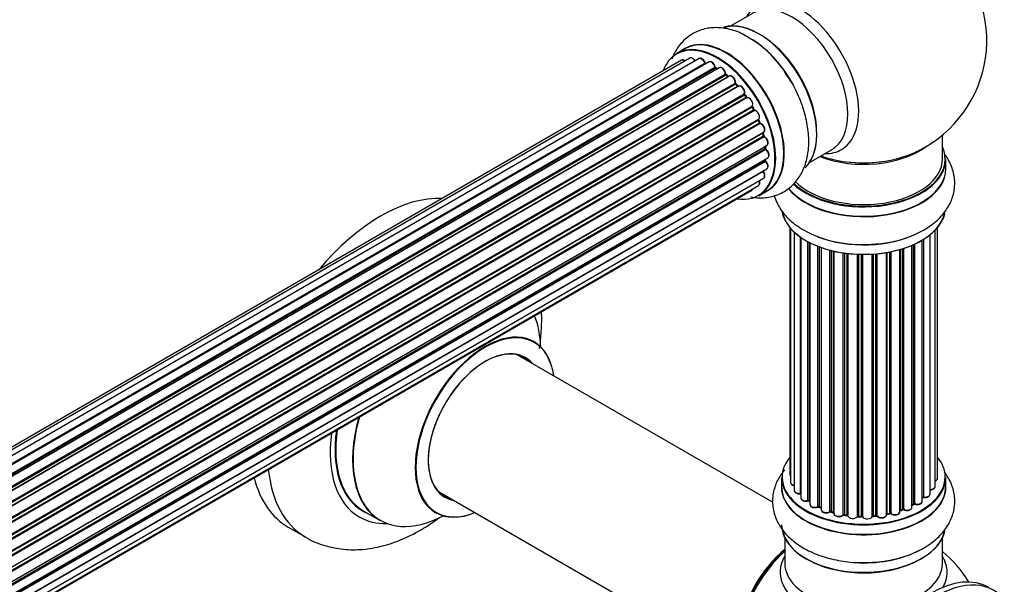
# Model space of a CAD drawing. Units: millimetres. Extents: x 0 to 1498, y 0 to 3417.
# Drawn here: x 1214 to 1414, y 364 to 479 of the extents above; entities that cross this region are included whole.
import ezdxf

# ---------------------------------------------------------------- set-up
doc = ezdxf.new("R2010")
doc.units = ezdxf.units.MM
doc.layers.add('DV6_Défaut', color=7, linetype='Continuous')
doc.layers.add('Défaut', color=7, linetype='Continuous')

# ---------------------------------------------------------------- blocks, each defined once
blk = doc.blocks.new('SE5')
at = {"layer": 'DV6_Défaut', "color": 7, "linetype": 'Continuous'}
for p, q in [((1362.5, 480.25), (1358.06, 477.69)), ((1348.75, 473.06), (1347.09, 472.11)), ((1348.07, 470.75), (1021.9, 282.43)), ((1349.75, 471.19), (1022.57, 282.29)), ((1351.64, 471.07), (1023.91, 281.85)), ((1025.39, 281.16), (1352.78, 470.18)), ((1352.94, 470), (1025.63, 281.03)), ((1353.66, 470.4), (1025.65, 281.02)), ((1027.11, 280.09), (1354.85, 469.32)), ((1354.99, 469.11), (1027.33, 279.94)), ((1355.73, 469.2), (1027.59, 279.75)), ((1028.98, 278.6), (1356.94, 467.94)), ((1357.06, 467.72), (1029.18, 278.42)), ((1355.34, 468.98), (1355.09, 469.12)), ((1357.54, 467.41), (1357.15, 467.73)), ((1029.55, 278.07), (1357.46, 467.39)), ((1357.76, 467.54), (1029.56, 278.05)), ((1030.86, 276.69), (1358.95, 466.11)), ((1359.04, 465.89), (1031.03, 276.51)), ((1359.5, 465.5), (1359.13, 465.9)), ((1031.38, 276.09), (1359.41, 465.48)), ((1359.65, 465.47), (1031.46, 275.99)), ((1032.64, 274.45), (1360.8, 463.91)), ((1361.26, 463.25), (1360.93, 463.72)), ((1360.85, 463.69), (1032.77, 274.27)), ((1033.1, 273.8), (1361.18, 463.22)), ((1361.36, 463.12), (1033.19, 273.65)), ((1034.23, 271.96), (1362.4, 461.43)), ((1362.42, 461.22), (1034.32, 271.79)), ((1034.6, 271.28), (1362.69, 460.71)), ((1362.87, 460.57), (1034.7, 271.1)), ((1362.76, 460.76), (1362.49, 461.26)), ((1035.54, 269.33), (1363.71, 458.79)), ((1363.67, 458.59), (1035.6, 269.19)), ((1035.82, 268.66), (1363.87, 458.06)), ((1364.04, 457.89), (1035.91, 268.45)), ((1363.94, 458.13), (1363.73, 458.65)), ((1036.55, 266.64), (1364.74, 456.13)), ((1364.55, 455.92), (1036.57, 266.56)), ((1364.73, 455.47), (1364.61, 456)), ((1036.72, 266.05), (1364.68, 455.4)), ((1364.82, 455.2), (1036.79, 265.81)), ((1401.04, 450.71), (1401.04, 455.58)), ((1037.2, 264.01), (1365.38, 453.48)), ((1037.28, 263.58), (1365.06, 452.83)), ((1365.19, 452.61), (1037.32, 263.31)), ((1365.12, 452.91), (1365.09, 453.31)), ((1374.06, 449.98), (1378.5, 452.54)), ((1037.51, 261.56), (1365.6, 450.98)), ((1037.51, 261.38), (1365.02, 450.46)), ((1365.11, 450.23), (1037.52, 261.1)), ((1365.08, 450.54), (1365.09, 450.69)), ((1401.69, 448.71), (1401.69, 450.62)), ((1364.61, 448.18), (1037.48, 259.31)), ((1037.49, 259.42), (1365.38, 448.73)), ((1037.24, 257.75), (1364.74, 446.83)), ((1036.88, 256.48), (1362.32, 444.38)), ((1036.96, 256.71), (1363.71, 445.35)), ((1363.74, 443.27), (1365.4, 444.23)), ((1370.06, 436.79), (1370.06, 386.79)), ((1370.21, 436.62), (1370.21, 385.1)), ((1370.97, 435.85), (1370.97, 383.47)), ((1399.56, 384.27), (1399.56, 436.29)), ((1400.02, 385.94), (1400.02, 436.79)), ((1372.21, 382.91), (1372.21, 434.86)), ((1372.3, 434.8), (1372.3, 381.96)), ((1373.73, 381.44), (1373.73, 433.93)), ((1373.98, 433.8), (1373.98, 381.41)), ((1374.14, 433.72), (1374.14, 380.65)), ((1396.92, 381.28), (1396.92, 434.25)), ((1396.94, 382.1), (1396.94, 434.26)), ((1397.17, 434.41), (1397.17, 382.15)), ((1398.51, 382.7), (1398.51, 435.34)), ((1375.75, 380.19), (1375.75, 433)), ((1376, 432.9), (1376, 380.19)), ((1376.41, 432.75), (1376.41, 379.59)), ((1378.18, 379.21), (1378.18, 432.21)), ((1378.42, 432.15), (1378.42, 379.24)), ((1378.94, 379.09), (1378.94, 432.02)), ((1379.02, 432.01), (1379.02, 378.82)), ((1389.66, 378.56), (1389.66, 431.73)), ((1389.78, 431.75), (1389.78, 378.76)), ((1390.33, 378.88), (1390.33, 431.85)), ((1390.57, 431.9), (1390.57, 378.84)), ((1392.39, 379.16), (1392.39, 432.35)), ((1392.42, 432.35), (1392.42, 379.5)), ((1392.91, 379.68), (1392.91, 432.5)), ((1393.16, 432.58), (1393.16, 379.67)), ((1394.85, 380.08), (1394.85, 433.21)), ((1395.14, 380.77), (1395.14, 433.34)), ((1395.39, 433.45), (1395.39, 380.79)), ((1380.9, 378.55), (1380.9, 431.66)), ((1381.14, 431.62), (1381.14, 378.6)), ((1381.7, 378.52), (1381.7, 431.55)), ((1381.85, 431.53), (1381.85, 378.38)), ((1383.81, 378.22), (1383.81, 431.38)), ((1384.02, 431.37), (1384.02, 378.3)), ((1384.6, 378.29), (1384.6, 431.36)), ((1384.79, 431.35), (1384.79, 378.19)), ((1386.77, 378.25), (1386.77, 431.4)), ((1386.94, 431.42), (1386.94, 378.36)), ((1387.52, 378.41), (1387.52, 431.46)), ((1387.74, 431.48), (1387.74, 378.34)), ((1366.64, 381.01), (1314.72, 410.98)), ((1368.39, 386.12), (1368.39, 384.2)), ((1401.69, 384.2), (1401.69, 386.12)), ((1298.72, 383.27), (1350.64, 353.29)), ((1374.02, 381.32), (1374.14, 381.23)), ((1376.05, 380.1), (1376.41, 379.93)), ((1394.85, 380.53), (1395.1, 380.68)), ((1283.47, 379.37), (1286.89, 377.4)), ((1378.46, 379.15), (1378.98, 379)), ((1381.16, 378.52), (1381.72, 378.43)), ((1384.02, 378.22), (1384.6, 378.2)), ((1386.93, 378.27), (1387.5, 378.32)), ((1389.76, 378.67), (1390.3, 378.79)), ((1392.39, 379.41), (1392.87, 379.59)), ((1268.25, 376.04), (1271.78, 374)), ((1369.04, 373.83), (1369.04, 368.7)), ((1401.04, 368.7), (1401.04, 373.83))]:
    blk.add_line(p, q, dxfattribs=at)
for centre, radius, start, end in [((1385.04, 474.79), 25, 300, 50.2082), ((1351.28, 456.88), 21.16, 30.2202, 60.183), ((1353.22, 470.36), 0.392, 196.1445, 238.7503), ((1355.34, 469.48), 0.432, 190.9821, 235.7807), ((1357.43, 468.07), 0.437, 185.4135, 230.0462), ((1359.41, 466.19), 0.404, 179.7486, 224.7265), ((1363.08, 460.9), 0.348, 204.5089, 243.9361), ((1364.3, 458.24), 0.378, 197.7794, 242.7504), ((1365.15, 455.57), 0.423, 192.5316, 237.597), ((1365.56, 452.96), 0.44, 187.1253, 231.755), ((1385.04, 474.79), 25, 293.2837, 300), ((1365.5, 450.55), 0.417, 181.3755, 226.3316), ((1384.63, 458.25), 24.91, 241.7294, 273.6042), ((1397.11, 381.68), 0.392, 76.1445, 118.7503), ((1373.82, 380.95), 0.417, 61.3755, 106.3316), ((1375.87, 379.69), 0.44, 67.1253, 111.755), ((1395.29, 380.29), 0.432, 70.9821, 115.7807), ((1378.33, 378.75), 0.423, 72.5316, 117.597), ((1381.08, 378.15), 0.378, 77.7794, 122.7504), ((1383.99, 377.87), 0.348, 84.5086, 123.9358), ((1390.4, 378.4), 0.404, 59.7486, 104.7265), ((1393.02, 379.18), 0.437, 65.4135, 110.0462), ((1385.04, 351.91), 25, 31.3102, 50.2082)]:
    blk.add_arc(centre, radius, start, end, dxfattribs=at)
for centre, major_axis, ratio, start_param, end_param in [((1372.05, 467.3), (8.48, -14.69), 0.57735, 0, 3.480381), ((1370.5, 466.4), (-8, 13.86), 0.57735, 3.141593, 6.283185), ((1363.83, 462.54), (8.27, -14.33), 0.57735, 0.146841, 3.025803), ((1363.75, 462.5), (-8.32, 14.42), 0.57735, 3.283968, 6.145513), ((1357.07, 458.64), (-8.33, 14.42), 0.57735, 3.141593, 6.283185), ((1355.34, 457.65), (-8.28, 14.33), 0.57735, 2.702611, 6.283185), ((1355.41, 457.69), (8.33, -14.42), 0.57735, 0, 3.141593), ((1357.13, 458.68), (8.35, -14.46), 0.57735, 0, 3.213107), ((1362.04, 461.51), (-8.35, 14.46), 0.57735, 4.79926, 5.477674), ((1362.09, 461.55), (8.32, -14.42), 0.57735, 1.518181, 2.318142), ((1364.18, 462.75), (8, -13.86), 0.57735, 0.877415, 2.280979), ((1355.34, 457.65), (-8.28, 14.33), 0.57735, 0, 0.438981), ((1348.57, 469.88), (0.5, -0.866), 0.57735, 2.143788, 3.141593), ((1350.25, 470.32), (0.5, -0.866), 0.57735, 1.521907, 3.141593), ((1352.14, 470.2), (0.5, -0.866), 0.57735, 1.224885, 3.141593), ((1352.65, 470.18), (-0.19, -0.063), 0.276836, 2.215339, 3.141691), ((1352.91, 470.18), (-0.1, 0.173), 0.57735, 1.224885, 2.586411), ((1355.34, 457.65), (7, -12.12), 0.57735, -3.699104, -3.667459), ((1352.97, 469.82), (-0.059, -0.191), 0.693863, 3.328092, 3.782162), ((1354.16, 469.53), (0.5, -0.866), 0.57735, 1.015446, 3.141593), ((1355.34, 457.65), (7, -12.12), 0.57735, -3.926991, -3.875128), ((1354.71, 469.36), (-0.197, -0.036), 0.430491, 2.264847, 3.14145), ((1354.99, 469.28), (-0.1, 0.173), 0.57735, 1.015446, 2.376971), ((1355, 468.95), (-0.097, -0.175), 0.58922, 3.141661, 3.916384), ((1355.2, 457.56), (-7, 12.12), 0.57735, -0.806175, -0.764621), ((1355.69, 457.85), (-6.75, 11.69), 0.57735, -0.740362, -0.716324), ((1355.69, 457.85), (6.75, -11.69), 0.57735, -3.886633, -3.862239), ((1356.23, 468.33), (0.5, -0.866), 0.57735, 0.806006, 3.141593), ((1355.34, 457.65), (7, -12.12), 0.57735, -4.161209, -4.083848), ((1356.8, 468.02), (-0.2, -0.004), 0.56533, 2.346101, 3.141425), ((1357.08, 467.87), (-0.1, 0.173), 0.57735, 0.806006, 2.167532), ((1357.03, 467.57), (-0.125, -0.156), 0.458826, 3.142102, 4.005088), ((1355.2, 457.56), (-7, 12.12), 0.57735, -1.015615, -0.974061), ((1357.43, 467.25), (-0.129, -0.153), 0.430373, 3.337597, 4.01839), ((1357.49, 467.53), (-0.1, 0.173), 0.57735, -4.157207, -4.011887), ((1358.26, 466.67), (0.5, -0.866), 0.57735, 0.596567, 3.141593), ((1359.09, 466), (-0.1, 0.173), 0.57735, 0.596567, 1.958092), ((1358.81, 466.23), (-0.197, 0.036), 0.675463, 2.470206, 3.142682), ((1355.34, 457.65), (7, -12.12), 0.57735, -4.374654, -4.300899), ((1358.98, 465.77), (-0.146, -0.137), 0.308379, 3.14191, 4.060197), ((1355.2, 457.56), (-7, 12.12), 0.57735, -1.225054, -1.1835), ((1359.35, 465.36), (-0.149, -0.133), 0.276707, 3.156914, 4.067876), ((1359.47, 465.59), (-0.1, 0.173), 0.57735, 1.916538, 2.805994), ((1360.15, 464.61), (0.5, -0.866), 0.57735, 0.387127, 3.141593), ((1360.93, 463.77), (-0.1, 0.173), 0.57735, 0.387127, 1.748653), ((1360.67, 464.05), (-0.182, 0.084), 0.756074, 2.651188, 3.141927), ((1360.77, 463.6), (-0.162, -0.117), 0.144455, 3.141734, 4.089394), ((1355.34, 457.65), (7, -12.12), 0.57735, -4.588763, -4.529386), ((1355.2, 457.56), (-7, 12.12), 0.57735, -1.434494, -1.39294), ((1361.27, 463.3), (0.1, -0.173), 0.57735, 4.848692, 6.210217), ((1361.82, 462.23), (0.5, -0.866), 0.57735, 0.177688, 3.068625), ((1362.52, 461.27), (-0.1, 0.173), 0.57735, 0.177688, 1.539213), ((1362.29, 461.59), (-0.147, 0.136), 0.803641, 2.896644, 3.143526), ((1362.31, 461.17), (-0.175, -0.097), 0.025783, 2.186511, 3.141498), ((1355.2, 457.56), (7, -12.12), 0.57735, 1.497659, 1.539213), ((1355.34, 457.65), (7, -12.12), 0.57735, 1.475348, 1.554999), ((1362.58, 460.66), (-0.177, -0.093), 0.059663, 2.187538, 3.141492), ((1362.8, 460.75), (-0.1, 0.173), 0.57735, 1.497659, 2.859185), ((1363.21, 459.66), (-0.5, 0.866), 0.57735, 3.141593, 6.000778), ((1362.93, 460.39), (0.012, -0.2), 0.784153, 3.148212, 3.517), ((1363.79, 458.61), (0.1, -0.173), 0.57735, 3.219385, 4.471367), ((1363.55, 458.58), (-0.186, -0.075), 0.194894, 2.200169, 3.130658), ((1355.2, 457.56), (7, -12.12), 0.57735, 1.28822, 1.329774), ((1355.34, 457.65), (7, -12.12), 0.57735, 1.265652, 1.341197), ((1363.75, 458.06), (-0.187, -0.07), 0.227664, 2.205477, 3.141377), ((1364, 458.07), (-0.1, 0.173), 0.57735, 1.28822, 2.649746), ((1364.08, 457.71), (-0.045, -0.195), 0.719711, 3.140549, 3.730427), ((1364.24, 456.99), (-0.5, 0.866), 0.57735, 3.141593, 5.791338), ((1364.08, 457.71), (-0.045, -0.195), 0.719711, 3.119702, 3.140549), ((1364.68, 455.9), (0.1, -0.173), 0.57735, 3.739839, 4.261927), ((1364.41, 455.95), (-0.194, -0.05), 0.355487, 2.236608, 3.123443), ((1355.2, 457.56), (7, -12.12), 0.57735, 1.07878, 1.120334), ((1355.34, 457.65), (7, -12.12), 0.57735, 1.056437, 1.116698), ((1364.54, 455.43), (-0.195, -0.044), 0.385716, 2.24692, 3.141163), ((1364.81, 455.37), (-0.1, 0.173), 0.57735, 1.07878, 2.440306), ((1364.83, 455.03), (-0.087, -0.18), 0.623814, 3.14123, 3.881245), ((1364.88, 454.35), (-0.5, 0.866), 0.57735, 3.141593, 5.581899), ((1355.2, 457.56), (7, -12.12), 0.57735, 0.869341, 0.910895), ((1364.92, 452.89), (-0.2, -0.014), 0.52691, 2.317603, 3.141135), ((1365.2, 452.76), (0.1, -0.173), 0.57735, 4.010934, 5.372459), ((1355.34, 457.65), (7, -12.12), 0.57735, 0.837023, 0.91198), ((1365.17, 452.46), (-0.117, -0.162), 0.500653, 3.141964, 3.982271), ((1365.1, 451.85), (-0.5, 0.866), 0.57735, 3.165557, 5.372459), ((1385.04, 450.71), (-16.55, 0), 0.57735, 0.538333, 3.400121), ((1385.04, 458.87), (-16, 0), 0.57735, 0.982128, 2.491775), ((1385.04, 459.48), (16.54, 0), 0.57735, 4.163679, 5.352911), ((1372.05, 467.3), (8.48, -14.69), 0.57735, 5.944397, 6.283185), ((1365.16, 450.36), (-0.1, 0.173), 0.57735, 0.659901, 2.021427), ((1364.88, 450.56), (-0.199, 0.023), 0.645075, 2.42733, 3.142115), ((1355.34, 457.65), (7, -12.12), 0.57735, 0.62586, 0.671929), ((1365.07, 450.11), (-0.14, -0.143), 0.355612, 3.142054, 4.046538), ((1364.88, 449.6), (-0.5, 0.866), 0.57735, 3.141593, 5.16302), ((1365.1, 451.85), (-0.5, 0.866), 0.57735, 3.141593, 3.165557), ((1385.04, 450.62), (16.65, 0), 0.57735, 3.678294, 6.283185), ((1385.04, 450.71), (-16, 0), 0.57735, 0.520558, 3.141593), ((1385.04, 458.87), (-15.5, 0), 0.57735, 1.347276, 1.794317), ((1364.68, 448.28), (-0.1, 0.173), 0.57735, 1.358677, 1.811988), ((1364.54, 448.08), (-0.157, -0.123), 0.195028, 3.14192, 4.082996), ((1364.24, 447.69), (-0.5, 0.866), 0.57735, 3.141593, 4.95358), ((1385.04, 448.64), (16.69, 0), 0.57735, 3.566001, 6.283185), ((1385.04, 448.71), (-16.65, 0), 0.57735, 0.425814, 3.141593), ((1385.04, 448.64), (16.69, 0), 0.57735, 0, 0.071515), ((1363.21, 446.22), (-0.5, 0.866), 0.57735, 3.141593, 4.467458), ((1361.82, 445.24), (-0.5, 0.866), 0.57735, 3.141593, 3.702405), ((1357.13, 458.68), (8.35, -14.46), 0.57735, 6.211671, 6.283185), ((1287, 408.51), (-18.75, -32.48), 0.57735, 3.434086, 4.419896), ((1385.04, 440.99), (-16.65, 0), 0.57735, 0.087362, 2.998283), ((1385.04, 440.91), (16.55, 0), 0.57735, 3.298375, 6.171633), ((1385.04, 442.91), (16.65, 0), 0.57735, 4.116972, 5.426075), ((1385.04, 442.97), (-16.69, 0), 0.57735, -4.642944, -4.599403), ((1300.45, 400.75), (13.47, 23.33), 0.57735, 5.532012, 5.865715), ((1308.14, 396.31), (-10, -17.32), 0.57735, 2.498114, 6.283185), ((1308.21, 396.27), (9.95, 17.23), 0.57735, 0, 3.77834), ((1308.21, 396.27), (-8.17, -14.16), 0.57735, 2.934308, 6.283185), ((1308.14, 396.31), (8.13, 14.07), 0.57735, 0, 3.31723), ((1308.21, 396.27), (9.95, 17.23), 0.57735, 5.646438, 6.283185), ((1306.09, 397.49), (-8.12, -14.07), 0.57735, -3.31723, -3.268121), ((1308.14, 396.31), (8.13, 14.07), 0.57735, 6.107548, 6.283185), ((1300.39, 400.78), (-13.5, -23.38), 0.57735, 5.134281, 6.283185), ((1300.45, 400.75), (13.47, 23.33), 0.57735, 1.988266, 3.887563), ((1296.97, 402.76), (13.5, 23.38), 0.57735, 2.178824, 3.141593), ((1296.9, 402.8), (-14.25, -24.68), 0.57735, 5.333401, 6.283185), ((1296.9, 402.8), (-13.55, -23.47), 0.57735, 5.324825, 6.283185), ((1385.04, 386.2), (16.55, 0), 0.57735, 2.702611, 6.283185), ((1385.04, 386.2), (16.55, 0), 0.57735, 0, 0.438981), ((1287, 408.51), (-18.75, -32.48), 0.57735, 5.749395, 6.283185), ((1290.53, 406.47), (-18.75, -32.48), 0.57735, 5.613675, 6.273538), ((1385.04, 386.12), (-16.65, 0), 0.57735, 0, 3.141593), ((1371.06, 386.79), (1, 0), 0.57735, 3.141593, 3.702405), ((1399.02, 385.94), (-1, 0), 0.57735, 2.143788, 3.141593), ((1385.04, 384.14), (-16.69, 0), 0.57735, 6.211671, 6.283185), ((1385.04, 384.14), (-16.69, 0), 0.57735, 0, 3.213107), ((1385.04, 384.2), (16.65, 0), 0.57735, 3.141593, 6.283185), ((1371.21, 385.1), (1, 0), 0.57735, 3.141593, 4.467458), ((1398.56, 384.27), (-1, 0), 0.57735, 1.521907, 3.141593), ((1306.09, 397.49), (-8.12, -14.07), 0.57735, 0.126529, 0.175637), ((1308.21, 396.27), (-8.17, -14.16), 0.57735, 0, 0.207285), ((1371.97, 383.47), (1, 0), 0.57735, 3.141593, 4.95358), ((1385.04, 386.2), (-14, 0), 0.57735, 0.392404, 0.434419), ((1372.16, 383.02), (-0.028, 0.198), 0.195028, 3.14192, 4.082996), ((1372.26, 382.8), (0.2, 0), 0.57735, 1.358677, 1.811988), ((1373.3, 381.96), (1, 0), 0.57735, 3.141593, 5.16302), ((1385.04, 386.2), (-14, 0), 0.57735, -3.705955, -3.64329), ((1396.77, 382.17), (-0.136, 0.146), 0.693863, 3.328092, 3.782162), ((1397.11, 382.04), (0.2, 0), 0.57735, 1.224885, 2.586411), ((1397.51, 382.7), (-1, 0), 0.57735, 1.224885, 3.141593), ((1397.24, 382.26), (0.041, 0.196), 0.276836, 2.215339, 3.141691), ((1385.04, 386.2), (-14, 0), 0.57735, 0.61219, 0.672018), ((1373.65, 381.55), (-0.054, 0.193), 0.355612, 3.142054, 4.046538), ((1373.82, 381.34), (0.2, 0), 0.57735, 0.659901, 2.021427), ((1385.04, 385.79), (13.5, 0), 0.57735, 3.740993, 3.781489), ((1385.04, 385.79), (13.5, 0), 0.57735, 3.740395, 3.781489), ((1374.14, 381.48), (0.119, 0.16), 0.645075, 2.42733, 3.142115), ((1375.14, 380.65), (1, 0), 0.57735, 3.141593, 3.165557), ((1375.14, 380.65), (1, 0), 0.57735, 3.165557, 5.372459), ((1385.04, 386.2), (-14, 0), 0.57735, 0.830339, 0.890293), ((1375.63, 380.28), (-0.082, 0.183), 0.500653, 3.142075, 3.982271), ((1375.87, 380.1), (0.2, 0), 0.57735, 0.869341, 2.230867), ((1385.04, 386.37), (-14, 0), 0.57735, 0.869341, 0.910895), ((1376.13, 380.28), (0.088, 0.18), 0.52691, 2.317603, 3.141135), ((1393.85, 380.08), (-1, 0), 0.57735, 0.806006, 3.141593), ((1385.04, 386.37), (14, 0), 0.57735, -0.806175, -0.764621), ((1385.04, 385.79), (13.5, 0), 0.57735, -0.757287, -0.720646), ((1385.04, 385.79), (13.5, 0), 0.57735, -0.753536, -0.693196), ((1385.04, 386.2), (-14, 0), 0.57735, -3.926991, -3.854217), ((1395, 380.85), (-0.103, 0.171), 0.58922, 3.141661, 3.916384), ((1395.29, 380.69), (0.2, 0), 0.57735, 1.015446, 2.376971), ((1395.92, 381.28), (-1, 0), 0.57735, 1.015446, 3.141593), ((1395.5, 380.89), (0.067, 0.188), 0.430491, 2.264847, 3.14145), ((1296.9, 402.8), (-14.25, -24.68), 0.57735, 0, 0.344653), ((1296.9, 402.8), (-13.55, -23.47), 0.57735, 0, 0.085934), ((1308.14, 396.31), (-10, -17.32), 0.57735, 0, 0.643478), ((1377.41, 379.59), (1, 0), 0.57735, 3.141593, 5.581899), ((1378.02, 379.29), (-0.113, 0.165), 0.623814, 3.14123, 3.881245), ((1378.33, 379.14), (0.2, 0), 0.57735, 1.07878, 2.440306), ((1385.04, 386.2), (-14, 0), 0.57735, 1.063038, 1.122251), ((1385.04, 386.37), (-14, 0), 0.57735, 1.07878, 1.120334), ((1378.52, 379.34), (0.059, 0.191), 0.385716, 2.24692, 3.141163), ((1378.86, 378.98), (-0.2, 0), 0.57735, 3.739839, 4.261927), ((1379.03, 379.19), (0.054, 0.193), 0.355487, 2.236608, 3.123443), ((1380.02, 378.82), (1, 0), 0.57735, 3.141593, 5.791338), ((1385.04, 386.2), (-14, 0), 0.57735, 1.259856, 1.329583), ((1380.73, 378.6), (-0.147, 0.136), 0.719711, 3.140549, 3.730427), ((1380.73, 378.6), (-0.147, 0.136), 0.719711, 3.119702, 3.140549), ((1381.08, 378.49), (0.2, 0), 0.57735, 1.28822, 2.649746), ((1385.04, 386.37), (-14, 0), 0.57735, 1.28822, 1.329774), ((1381.19, 378.71), (0.033, 0.197), 0.227664, 2.205477, 3.141377), ((1381.65, 378.4), (-0.2, 0), 0.57735, 3.219385, 4.471367), ((1381.74, 378.63), (0.028, 0.198), 0.194894, 2.200169, 3.130658), ((1382.85, 378.38), (1, 0), 0.57735, 3.141593, 6.000778), ((1383.62, 378.25), (-0.179, 0.09), 0.784153, 3.148212, 3.517), ((1384, 378.19), (0.2, 0), 0.57735, 1.497659, 2.859185), ((1385.04, 386.2), (-14, 0), 0.57735, 1.483976, 1.539703), ((1385.04, 386.37), (-14, 0), 0.57735, 1.497659, 1.539213), ((1384.03, 378.42), (0.008, 0.2), 0.059663, 2.187538, 3.141492), ((1384.59, 378.17), (0.2, 0), 0.57735, 0.177688, 1.539213), ((1384.6, 378.4), (0.004, 0.2), 0.025783, 2.186511, 3.141498), ((1385.77, 378.29), (-1, 0), 0.57735, 0.177688, 3.068625), ((1384.98, 378.21), (0.191, 0.059), 0.803641, 2.896644, 3.143526), ((1386.97, 378.24), (-0.2, 0), 0.57735, 4.848692, 6.210217), ((1385.04, 386.2), (-14, 0), 0.57735, -4.584276, -4.500206), ((1385.04, 386.37), (14, 0), 0.57735, -1.434494, -1.39294), ((1387.48, 378.52), (-0.021, 0.199), 0.144455, 3.141734, 4.089394), ((1387.55, 378.3), (0.2, 0), 0.57735, 0.387127, 1.748653), ((1388.66, 378.56), (-1, 0), 0.57735, 0.387127, 3.141593), ((1387.92, 378.38), (0.163, 0.115), 0.756074, 2.651188, 3.141927), ((1389.85, 378.65), (0.2, 0), 0.57735, 1.916538, 2.805994), ((1389.72, 378.87), (-0.041, 0.196), 0.276707, 3.156914, 4.067876), ((1385.04, 386.37), (14, 0), 0.57735, -1.225054, -1.1835), ((1385.04, 386.2), (-14, 0), 0.57735, -4.365917, -4.284049), ((1390.25, 378.99), (-0.046, 0.195), 0.308379, 3.14191, 4.060197), ((1390.4, 378.77), (0.2, 0), 0.57735, 0.596567, 1.958092), ((1391.39, 379.16), (-1, 0), 0.57735, 0.596567, 3.141593), ((1390.73, 378.9), (0.13, 0.152), 0.675463, 2.470206, 3.142682), ((1392.52, 379.4), (0.2, 0), 0.57735, -4.157207, -4.011887), ((1392.31, 379.59), (-0.067, 0.188), 0.430373, 3.337597, 4.01839), ((1385.04, 386.2), (-14, 0), 0.57735, -4.158261, -4.07037), ((1385.04, 386.37), (14, 0), 0.57735, -1.015615, -0.974061), ((1392.79, 379.77), (-0.073, 0.186), 0.458826, 3.142102, 4.005088), ((1393.02, 379.58), (0.2, 0), 0.57735, 0.806006, 2.167532), ((1393.3, 379.75), (0.097, 0.175), 0.56533, 2.346101, 3.141425), ((1385.04, 376.49), (16.65, 0), 0.57735, 3.141593, 6.149321), ((1385.04, 376.4), (-16.55, 0), 0.57735, 0.151973, 3.051698), ((1371.18, 359.91), (-8, -13.86), 0.57735, 4.117352, 5.307426), ((1371.25, 359.87), (7.95, 13.77), 0.57735, 0.983382, 2.158211), ((1371.78, 359.56), (-8.27, -14.32), 0.57735, 4.163679, 5.261099), ((1385.04, 366.9), (16.96, 0), 0.57735, 2.802804, 5.225118), ((1385.04, 378.4), (-16.65, 0), 0.57735, 1.518181, 2.318142), ((1385.04, 366.9), (16.96, 0), 0.57735, 0, 0.338789), ((1385.04, 368.7), (-16, 0), 0.57735, 0, 3.141593), ((1385.04, 376), (16, 0), 0.57735, 4.019007, 5.422572), ((1398.9, 343.91), (-11.5, -19.92), 0.57735, 3.141593, 6.283185), ((1385.04, 366.9), (16.96, 0), 0.57735, 5.96049, 6.283185), ((1399.96, 343.3), (-11.5, -19.92), 0.57735, 2.932699, 6.283185)]:
    blk.add_ellipse(centre, major_axis=major_axis, ratio=ratio, start_param=start_param, end_param=end_param, dxfattribs=at)
for points, knots in [([(1361.81, 475.25), (1361.3, 475.58), (1360, 476.39), (1357.55, 477.17), (1354.76, 477.47), (1352.03, 477.02), (1349.56, 475.8), (1347.58, 473.87), (1346.58, 472.15), (1346.18, 471.14), (1346.11, 470.97)], [0, 0, 0, 0, 0.08053, 0.238371, 0.38722, 0.528888, 0.681633, 0.827359, 0.971582, 1, 1, 1, 1]), ([(1348.78, 470.64), (1348.73, 470.68), (1348.58, 470.77), (1348.36, 470.83), (1348.15, 470.81), (1348.09, 470.75), (1348.07, 470.73)], [0, 0, 0, 0, 0.24275, 0.610106, 0.923856, 1, 1, 1, 1]), ([(1350.88, 470.54), (1350.82, 470.66), (1350.7, 470.86), (1350.43, 471.12), (1350.15, 471.25), (1349.91, 471.26), (1349.8, 471.2), (1349.76, 471.18)], [0, 0, 0, 0, 0.219359, 0.453918, 0.699424, 0.890706, 1, 1, 1, 1]), ([(1352.84, 470.25), (1352.79, 470.37), (1352.71, 470.58), (1352.47, 470.88), (1352.19, 471.08), (1351.92, 471.15), (1351.72, 471.13), (1351.66, 471.07), (1351.64, 471.06)], [0, 0, 0, 0, 0.194647, 0.401238, 0.613198, 0.801151, 0.961518, 1, 1, 1, 1]), ([(1354.91, 469.4), (1354.88, 469.52), (1354.82, 469.73), (1354.62, 470.06), (1354.35, 470.32), (1354.07, 470.46), (1353.82, 470.47), (1353.72, 470.41), (1353.68, 470.39)], [0, 0, 0, 0, 0.178638, 0.367774, 0.558101, 0.756715, 0.911668, 1, 1, 1, 1]), ([(1357, 468.03), (1356.99, 468.14), (1356.96, 468.35), (1356.8, 468.71), (1356.56, 469.01), (1356.28, 469.21), (1356.02, 469.28), (1355.82, 469.26), (1355.75, 469.2), (1355.74, 469.19)], [0, 0, 0, 0, 0.163431, 0.33588, 0.507211, 0.6824, 0.83769, 0.970197, 1, 1, 1, 1]), ([(1359.01, 466.19), (1359.02, 466.3), (1359.03, 466.5), (1358.92, 466.87), (1358.72, 467.2), (1358.45, 467.46), (1358.17, 467.6), (1357.92, 467.61), (1357.81, 467.55), (1357.77, 467.53)], [0, 0, 0, 0, 0.153429, 0.311933, 0.470556, 0.629649, 0.795584, 0.92537, 1, 1, 1, 1]), ([(1362.08, 443.02), (1362.99, 442.86), (1364.78, 442.74), (1367.46, 443.28), (1369.87, 444.59), (1371.78, 446.58), (1373.09, 449.01), (1373.83, 451.83), (1373.99, 455.04), (1373.53, 458.54), (1372.46, 462.12), (1371.08, 465.26), (1370.03, 466.85), (1369.57, 467.54)], [0, 0, 0, 0, 0.088809, 0.174764, 0.267102, 0.355664, 0.443745, 0.535647, 0.633317, 0.735248, 0.83815, 0.940697, 1, 1, 1, 1]), ([(1359.57, 465.44), (1359.56, 465.44), (1359.54, 465.46), (1359.52, 465.48), (1359.5, 465.5)], [0, 0, 0, 0, 0.423323, 1, 1, 1, 1]), ([(1360.85, 463.97), (1360.88, 464.07), (1360.94, 464.26), (1360.88, 464.61), (1360.73, 464.95), (1360.5, 465.26), (1360.22, 465.47), (1359.95, 465.55), (1359.71, 465.52), (1359.61, 465.45), (1359.56, 465.41)], [0, 0, 0, 0, 0.136665, 0.268205, 0.406855, 0.544515, 0.684861, 0.811237, 0.918563, 1, 1, 1, 1]), ([(1360.93, 463.72), (1360.91, 463.74), (1360.89, 463.78), (1360.86, 463.86), (1360.85, 463.92), (1360.85, 463.96), (1360.85, 463.97), (1360.85, 463.97), (1360.85, 463.97)], [0, 0, 0, 0, 0.212116, 0.430711, 0.617924, 0.78892, 0.964789, 1, 1, 1, 1]), ([(1361.4, 463.13), (1361.4, 463.13), (1361.4, 463.13), (1361.39, 463.13), (1361.35, 463.15), (1361.31, 463.19), (1361.28, 463.22), (1361.26, 463.25)], [0, 0, 0, 0, 0.008213, 0.244361, 0.476111, 0.711272, 1, 1, 1, 1]), ([(1362.49, 461.26), (1362.48, 461.29), (1362.45, 461.33), (1362.44, 461.4), (1362.44, 461.44), (1362.44, 461.46), (1362.44, 461.46)], [0, 0, 0, 0, 0.279905, 0.539051, 0.774662, 1, 1, 1, 1]), ([(1363.73, 458.65), (1363.72, 458.68), (1363.71, 458.72), (1363.7, 458.76), (1363.71, 458.78), (1363.71, 458.79)], [0, 0, 0, 0, 0.4144833, 0.7891682, 1, 1, 1, 1]), ([(1364.78, 456.15), (1364.84, 456.2), (1364.94, 456.3), (1365.02, 456.55), (1365.01, 456.85), (1364.9, 457.2), (1364.7, 457.53), (1364.42, 457.79), (1364.23, 457.87), (1364.12, 457.91)], [0, 0, 0, 0, 0.114882, 0.235077, 0.375682, 0.530428, 0.685181, 0.840506, 1, 1, 1, 1]), ([(1365.38, 453.5), (1365.41, 453.51), (1365.5, 453.56), (1365.61, 453.73), (1365.66, 453.98), (1365.63, 454.3), (1365.49, 454.65), (1365.27, 454.96), (1365.06, 455.14), (1364.95, 455.2), (1364.92, 455.21)], [0, 0, 0, 0, 0.053738, 0.178835, 0.311933, 0.468213, 0.634064, 0.798768, 0.96021, 1, 1, 1, 1]), ([(1365.61, 451), (1365.67, 451.04), (1365.77, 451.12), (1365.86, 451.35), (1365.87, 451.64), (1365.79, 451.98), (1365.6, 452.31), (1365.41, 452.52), (1365.31, 452.6), (1365.29, 452.62)], [0, 0, 0, 0, 0.119751, 0.258882, 0.418735, 0.599336, 0.78198, 0.957872, 1, 1, 1, 1]), ([(1365.38, 448.74), (1365.4, 448.75), (1365.49, 448.79), (1365.6, 448.96), (1365.66, 449.21), (1365.63, 449.52), (1365.5, 449.87), (1365.33, 450.12), (1365.23, 450.22), (1365.21, 450.25)], [0, 0, 0, 0, 0.054729, 0.205716, 0.363677, 0.549373, 0.748432, 0.946333, 1, 1, 1, 1]), ([(1386.2, 433.39), (1387.4, 433.46), (1389.63, 433.6), (1393.23, 434.46), (1396.61, 435.84), (1399.44, 437.68), (1401.56, 439.86), (1402.95, 442.24), (1403.62, 444.87), (1403.5, 447.58), (1402.68, 449.87), (1401.88, 451.14), (1401.52, 451.62)], [0, 0, 0, 0, 0.0955426, 0.2094007, 0.3248987, 0.4427697, 0.5465495, 0.6443306, 0.7384145, 0.8387731, 0.9358398, 1, 1, 1, 1]), ([(1364.69, 448.21), (1364.68, 448.23), (1364.66, 448.26), (1364.64, 448.29), (1364.64, 448.3)], [0, 0, 0, 0, 0.7181004, 1, 1, 1, 1]), ([(1364.75, 446.84), (1364.8, 446.88), (1364.91, 446.96), (1365, 447.18), (1365.02, 447.46), (1364.94, 447.79), (1364.8, 448.06), (1364.72, 448.17), (1364.69, 448.21)], [0, 0, 0, 0, 0.14036, 0.309727, 0.502706, 0.722343, 0.934682, 1, 1, 1, 1]), ([(1363.7, 445.36), (1363.73, 445.38), (1363.82, 445.41), (1363.92, 445.58), (1363.99, 445.83), (1363.96, 446.09), (1363.91, 446.27), (1363.89, 446.33)], [0, 0, 0, 0, 0.085226, 0.31566, 0.556452, 0.839528, 1, 1, 1, 1]), ([(1362.33, 444.39), (1362.38, 444.43), (1362.48, 444.5), (1362.54, 444.62), (1362.56, 444.68)], [0, 0, 0, 0, 0.495072, 1, 1, 1, 1]), ([(1366.9, 443.29), (1367.04, 442.78), (1367.55, 441.44), (1368.85, 439.44), (1370.78, 437.61), (1372.15, 436.74), (1372.83, 436.31)], [0, 0, 0, 0, 0.174599, 0.469915, 0.779126, 1, 1, 1, 1]), ([(1319.24, 412.28), (1319.41, 413.44), (1319.68, 415.96), (1319.71, 418.42), (1319.65, 419.73)], [0, 0, 0, 0, 0.46029, 1, 1, 1, 1]), ([(1318.16, 413.63), (1318.05, 413.71), (1317.93, 413.78), (1317.9, 413.81), (1317.9, 413.81)], [0, 0, 0, 0, 0.71127, 1, 1, 1, 1]), ([(1369.02, 387.69), (1368.41, 386.98), (1367.41, 385.48), (1366.54, 382.88), (1366.47, 380.15), (1367.23, 377.5), (1368.68, 375.15), (1370.76, 373.09), (1373.45, 371.36), (1376.72, 370), (1380.34, 369.15), (1383.42, 368.78), (1385.02, 368.87), (1385.47, 368.89)], [0, 0, 0, 0, 0.091839, 0.180132, 0.274982, 0.365953, 0.456431, 0.550833, 0.65116, 0.755864, 0.861566, 0.966902, 1, 1, 1, 1]), ([(1370.07, 386.78), (1370.07, 386.71), (1370.08, 386.59), (1370.16, 386.48), (1370.21, 386.43)], [0, 0, 0, 0, 0.495072, 1, 1, 1, 1]), ([(1385.47, 368.89), (1386.44, 368.9), (1388.49, 368.94), (1391.96, 369.6), (1395.47, 370.79), (1398.49, 372.46), (1400.85, 374.5), (1402.5, 376.8), (1403.47, 379.38), (1403.64, 382.13), (1402.97, 384.81), (1402.04, 386.43), (1401.45, 387.2), (1401.42, 387.25)], [0, 0, 0, 0, 0.075334, 0.1858, 0.297544, 0.411414, 0.514566, 0.611842, 0.704424, 0.804246, 0.89948, 0.993733, 1, 1, 1, 1]), ([(1399.57, 385.39), (1399.64, 385.41), (1399.79, 385.5), (1399.95, 385.66), (1400.03, 385.84), (1400.01, 385.93), (1400.01, 385.95)], [0, 0, 0, 0, 0.2427496, 0.6101059, 0.9238563, 1, 1, 1, 1]), ([(1370.22, 385.1), (1370.22, 385.07), (1370.21, 384.98), (1370.3, 384.8), (1370.48, 384.62), (1370.72, 384.51), (1370.9, 384.47), (1370.96, 384.46)], [0, 0, 0, 0, 0.0852262, 0.3156598, 0.5564517, 0.839528, 1, 1, 1, 1]), ([(1398.44, 383.62), (1398.57, 383.61), (1398.8, 383.61), (1399.16, 383.72), (1399.41, 383.89), (1399.55, 384.1), (1399.55, 384.22), (1399.55, 384.27)], [0, 0, 0, 0, 0.219359, 0.453918, 0.699424, 0.890706, 1, 1, 1, 1]), ([(1370.98, 383.46), (1370.98, 383.39), (1371, 383.26), (1371.14, 383.07), (1371.38, 382.91), (1371.7, 382.81), (1372, 382.8), (1372.15, 382.82), (1372.19, 382.82)], [0, 0, 0, 0, 0.14036, 0.309727, 0.502706, 0.722343, 0.934682, 1, 1, 1, 1]), ([(1372.19, 382.82), (1372.22, 382.82), (1372.25, 382.83), (1372.29, 382.83), (1372.3, 382.82)], [0, 0, 0, 0, 0.7181004, 1, 1, 1, 1]), ([(1372.31, 381.96), (1372.31, 381.93), (1372.3, 381.84), (1372.39, 381.66), (1372.57, 381.48), (1372.86, 381.35), (1373.22, 381.29), (1373.52, 381.31), (1373.66, 381.35), (1373.7, 381.35)], [0, 0, 0, 0, 0.054729, 0.205716, 0.363677, 0.549373, 0.748432, 0.946333, 1, 1, 1, 1]), ([(1397.2, 382.07), (1397.33, 382.05), (1397.55, 382.02), (1397.93, 382.08), (1398.24, 382.21), (1398.44, 382.41), (1398.52, 382.59), (1398.51, 382.68), (1398.5, 382.7)], [0, 0, 0, 0, 0.194647, 0.401238, 0.613198, 0.801151, 0.961518, 1, 1, 1, 1]), ([(1374.15, 380.63), (1374.16, 380.56), (1374.17, 380.43), (1374.33, 380.24), (1374.57, 380.09), (1374.91, 379.99), (1375.29, 379.98), (1375.56, 380.04), (1375.68, 380.09), (1375.71, 380.1)], [0, 0, 0, 0, 0.119751, 0.258882, 0.418735, 0.599336, 0.78198, 0.957872, 1, 1, 1, 1]), ([(1393.2, 379.58), (1393.31, 379.53), (1393.5, 379.44), (1393.89, 379.41), (1394.27, 379.46), (1394.58, 379.6), (1394.77, 379.8), (1394.86, 379.98), (1394.84, 380.07), (1394.84, 380.09)], [0, 0, 0, 0, 0.163431, 0.33588, 0.507211, 0.6824, 0.83769, 0.970197, 1, 1, 1, 1]), ([(1395.43, 380.7), (1395.55, 380.66), (1395.76, 380.61), (1396.15, 380.62), (1396.51, 380.72), (1396.77, 380.89), (1396.91, 381.1), (1396.91, 381.22), (1396.91, 381.27)], [0, 0, 0, 0, 0.178638, 0.367774, 0.558101, 0.756715, 0.911668, 1, 1, 1, 1]), ([(1271.55, 374.2), (1271.75, 374.06), (1272.92, 373.22), (1275.68, 372.21), (1279.44, 371.43), (1283.41, 371.42), (1287.47, 372.12), (1291.61, 373.56), (1295.46, 375.56), (1297.89, 377.21), (1298.95, 378)], [0, 0, 0, 0, 0.023763, 0.16079, 0.296284, 0.433292, 0.57478, 0.722537, 0.8764, 1, 1, 1, 1]), ([(1297.87, 379.1), (1297.87, 379.1), (1297.93, 379.09), (1298.05, 379.02), (1298.15, 378.97)], [0, 0, 0, 0, 0.435244, 1, 1, 1, 1]), ([(1376.43, 379.58), (1376.42, 379.55), (1376.42, 379.45), (1376.51, 379.27), (1376.71, 379.09), (1377, 378.96), (1377.37, 378.91), (1377.75, 378.95), (1378.01, 379.04), (1378.11, 379.11), (1378.14, 379.12)], [0, 0, 0, 0, 0.053738, 0.178835, 0.311933, 0.468213, 0.634064, 0.798768, 0.96021, 1, 1, 1, 1]), ([(1379.03, 378.78), (1379.04, 378.7), (1379.07, 378.56), (1379.25, 378.37), (1379.51, 378.23), (1379.87, 378.15), (1380.26, 378.16), (1380.62, 378.26), (1380.78, 378.39), (1380.87, 378.47)], [0, 0, 0, 0, 0.114882, 0.235077, 0.375682, 0.530428, 0.685181, 0.840506, 1, 1, 1, 1]), ([(1381.72, 378.43), (1381.74, 378.43), (1381.78, 378.42), (1381.82, 378.4), (1381.84, 378.39), (1381.84, 378.39)], [0, 0, 0, 0, 0.414483, 0.789168, 1, 1, 1, 1]), ([(1384.6, 378.2), (1384.63, 378.2), (1384.68, 378.2), (1384.74, 378.18), (1384.78, 378.16), (1384.79, 378.15), (1384.79, 378.15)], [0, 0, 0, 0, 0.279905, 0.539051, 0.774662, 1, 1, 1, 1]), ([(1386.76, 378.21), (1386.76, 378.21), (1386.76, 378.21), (1386.77, 378.22), (1386.8, 378.24), (1386.85, 378.26), (1386.9, 378.27), (1386.93, 378.27)], [0, 0, 0, 0, 0.008213, 0.244361, 0.476111, 0.711272, 1, 1, 1, 1]), ([(1387.5, 378.32), (1387.53, 378.33), (1387.58, 378.33), (1387.66, 378.32), (1387.72, 378.3), (1387.75, 378.28), (1387.76, 378.27), (1387.76, 378.27), (1387.76, 378.27)], [0, 0, 0, 0, 0.212116, 0.430711, 0.617924, 0.78892, 0.964789, 1, 1, 1, 1]), ([(1387.76, 378.27), (1387.83, 378.19), (1387.96, 378.05), (1388.3, 377.92), (1388.67, 377.88), (1389.06, 377.93), (1389.37, 378.06), (1389.58, 378.26), (1389.66, 378.44), (1389.66, 378.54), (1389.66, 378.56)], [0, 0, 0, 0, 0.143564, 0.281745, 0.427395, 0.572005, 0.719436, 0.852193, 0.964937, 1, 1, 1, 1]), ([(1389.67, 378.64), (1389.68, 378.65), (1389.7, 378.66), (1389.73, 378.67), (1389.76, 378.67)], [0, 0, 0, 0, 0.446517, 1, 1, 1, 1]), ([(1390.6, 378.75), (1390.7, 378.69), (1390.87, 378.58), (1391.24, 378.49), (1391.62, 378.5), (1391.99, 378.6), (1392.24, 378.78), (1392.38, 378.98), (1392.38, 379.1), (1392.38, 379.16)], [0, 0, 0, 0, 0.153429, 0.311933, 0.470556, 0.629649, 0.795584, 0.92537, 1, 1, 1, 1])]:
    blk.add_open_spline(points, degree=3, knots=knots, dxfattribs=at)
for points, weights in [([(1361.26, 463.25), (1361.25, 463.26), (1361.18, 463.22)], [0.858431242658, 0.826826159236, 1]), ([(1386.93, 378.27), (1386.94, 378.27), (1386.94, 378.36)], [0.858431242658, 0.826826159235, 1])]:
    blk.add_rational_spline(points, weights, degree=2, dxfattribs=at)
for points in [[(1364.61, 456), (1364.6, 456.01), (1364.6, 456.03), (1364.6, 456.04)], [(1378.98, 379), (1378.99, 378.99), (1379.01, 378.99), (1379.02, 378.98)]]:
    blk.add_open_spline(points, degree=3, dxfattribs=at)

msp = doc.modelspace()

# ---------------------------------------------------------------- block references
at = {"layer": 'Défaut'}
msp.add_blockref('SE5', (0, 0), dxfattribs=at)

doc.saveas('drawing.dxf')
